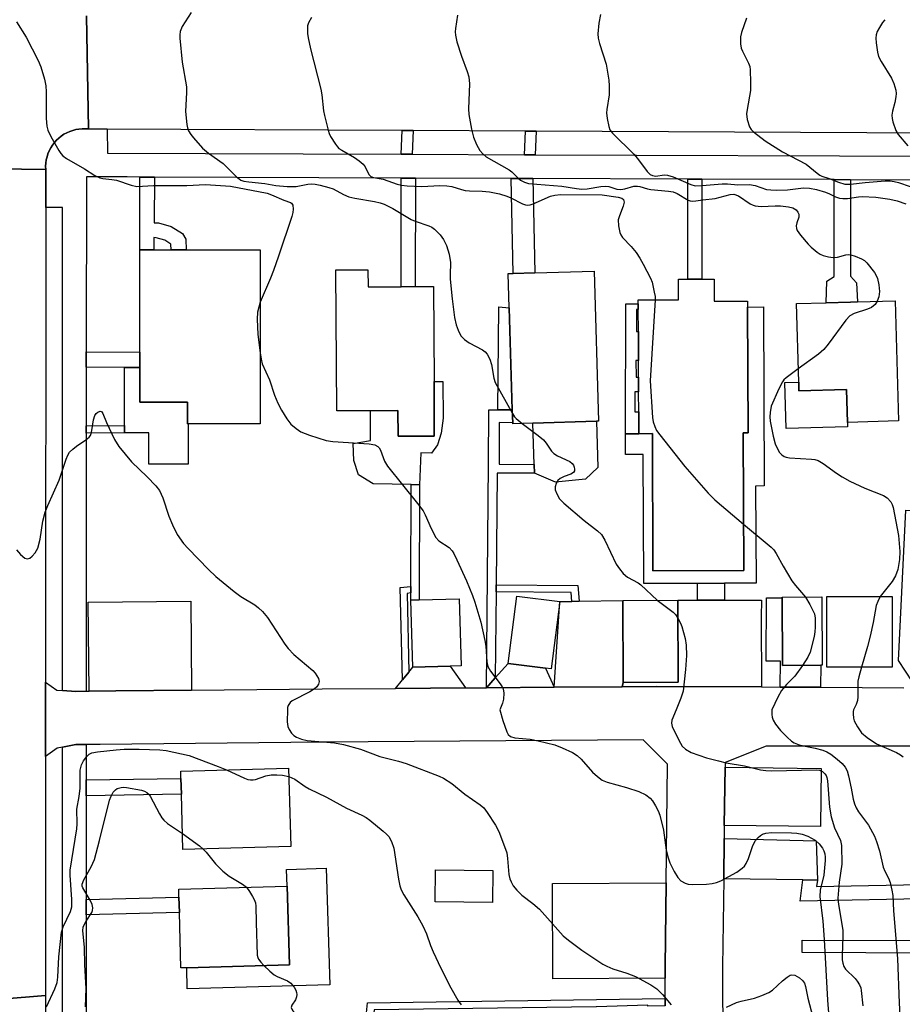
# Model space of a CAD drawing. Units: inches. Extents: x 1303758 to 1309758, y 473451 to 477451.
# Drawn here: x 1306322 to 1306545, y 473926 to 474174 of the extents above; entities that cross this region are included whole.
import ezdxf

# ---------------------------------------------------------------- set-up
doc = ezdxf.new("R2010")
doc.units = ezdxf.units.IN
doc.header["$MEASUREMENT"] = 0
for name, color, linetype in [('BLDG-Footprint', 5, 'Continuous'), ('CULTRL-Pad', 6, 'Continuous'), ('TRANS-Driveway', 251, 'Continuous'), ('TRANS-Non Street Sidewalk', 7, 'Continuous'), ('TRANS-Road', 130, 'Continuous'), ('TRANS-Street Sidewalk', 7, 'Continuous'), ('Undefined', 1, 'Continuous')]:
    doc.layers.add(name, color=color, linetype=linetype)

msp = doc.modelspace()

# ---------------------------------------------------------------- linework, layer by layer
at = {"layer": 'BLDG-Footprint'}
for points, elevation in [([(1306382.92, 474116.14), (1306382.94, 474072.25), (1306364.79, 474072.24), (1306364.58, 474072.24), (1306364.57, 474077.69), (1306352.59, 474077.69), (1306352.59, 474086.48), (1306352.57, 474116.13), (1306354.21, 474116.13), (1306360.45, 474116.13), (1306364.23, 474116.13)], 256.69), ([(1306410.16, 474111.15), (1306410.18, 474106.82), (1306418.53, 474106.86), (1306422.07, 474106.88), (1306426.72, 474106.9), (1306426.84, 474082.9), (1306426.91, 474069.15), (1306417.78, 474069.1), (1306417.74, 474075.58), (1306410.79, 474075.54), (1306402.27, 474075.5), (1306402.08, 474111.11)], 255.39), ([(1306451.82, 474072.39), (1306446.7, 474072.24), (1306446.7, 474072.52), (1306446.6, 474075.75), (1306445.59, 474110.15), (1306446.84, 474110.18), (1306452.27, 474110.34), (1306467.28, 474110.78), (1306468.4, 474072.88), (1306467.89, 474072.87)], 253.27), ([(1306497.57, 474108.76), (1306497.59, 474103.19), (1306506, 474103.22), (1306506, 474101.72), (1306506.12, 474069.94), (1306504.89, 474069.94), (1306505.02, 474035.18), (1306482.09, 474035.1), (1306481.96, 474069.75), (1306478.53, 474069.73), (1306478.51, 474075.22), (1306478.49, 474080.34), (1306478.48, 474084.03), (1306478.46, 474088.19), (1306478.44, 474095.52), (1306478.42, 474101.11), (1306478.41, 474102.57), (1306478.41, 474103.53), (1306488.59, 474103.56), (1306488.57, 474108.73), (1306490.91, 474108.74), (1306494.44, 474108.75)], 252.53), ([(1306543.23, 474103.31), (1306544.11, 474072.97), (1306531.23, 474072.59), (1306530.98, 474080.94), (1306518.98, 474080.58), (1306518.91, 474082.76), (1306518.33, 474102.58), (1306525.83, 474102.8), (1306532.02, 474102.98), (1306533.72, 474103.03)], 249.71), ([(1306430.92, 474011.08), (1306421.48, 474010.8), (1306420.97, 474027.72), (1306423.06, 474027.78), (1306433.22, 474028.08), (1306433.72, 474011.16)], 256.46), ([(1306458.59, 474027.34), (1306456.42, 474010.35), (1306454.98, 474010.53), (1306445.58, 474011.74), (1306447.77, 474028.73)], 255.48), ([(1306488.44, 474006.98), (1306474.59, 474006.93), (1306474.51, 474027.64), (1306488.36, 474027.69)], 254.43), ([(1306524.47, 474011.29), (1306514.82, 474011.22), (1306514.7, 474028.27), (1306514.7, 474028.46), (1306524.73, 474028.53), (1306524.85, 474011.29)], 251.87), ([(1306542.54, 474010.77), (1306526.05, 474010.76), (1306526.04, 474028.6), (1306542.54, 474028.6)], 250.93), ([(1306390.72, 473965.52), (1306363.47, 473964.72), (1306363.06, 473978.69), (1306362.95, 473982.72), (1306362.89, 473984.5), (1306390.14, 473985.3)], 260.97), ([(1306441.68, 473959.48), (1306441.59, 473951.39), (1306427.11, 473951.55), (1306427.2, 473959.64)], 258.76), ([(1306364.4, 473934.91), (1306362.96, 473934.86), (1306362.55, 473948.89), (1306362.44, 473952.74), (1306362.38, 473954.71), (1306389.74, 473955.51), (1306390.32, 473935.66)], 262.35)]:
    msp.add_lwpolyline(points, close=True, dxfattribs=dict(at, elevation=elevation))
at = {"layer": 'CULTRL-Pad'}
for points in [[(1306508.04, 474056.53), (1306508.13, 474031.99), (1306500.14, 474031.96), (1306493.39, 474031.93), (1306479.79, 474031.88), (1306479.68, 474064.5), (1306475.17, 474064.48), (1306475.15, 474069.72), (1306478.53, 474069.74), (1306481.96, 474069.75), (1306482.09, 474035.1), (1306505.02, 474035.18), (1306504.89, 474069.94), (1306506.12, 474069.95), (1306506, 474101.72), (1306510.01, 474101.73), (1306510.17, 474056.54)], [(1306352.59, 474086.48), (1306352.59, 474077.69), (1306364.57, 474077.69), (1306364.57, 474072.24), (1306364.79, 474072.24), (1306364.79, 474062.03), (1306354.82, 474062.03), (1306354.82, 474069.97), (1306348.7, 474069.97), (1306348.7, 474071.81), (1306348.7, 474086.48), (1306349.77, 474086.48)], [(1306428.67, 474069.91), (1306427.69, 474066.94), (1306426.2, 474064.82), (1306423.53, 474064.95), (1306423.15, 474056.85), (1306421.04, 474056.89), (1306411.47, 474057.04), (1306407.81, 474059.34), (1306406.58, 474063.01), (1306406.39, 474067.23), (1306410.84, 474068.02), (1306410.79, 474075.54), (1306417.74, 474075.58), (1306417.78, 474069.1), (1306426.91, 474069.15), (1306426.84, 474082.9), (1306429.07, 474082.91), (1306429.17, 474073.64)], [(1306518.91, 474082.76), (1306518.98, 474080.58), (1306530.98, 474080.94), (1306531.23, 474072.59), (1306531.26, 474071.51), (1306515.73, 474071.05), (1306515.39, 474082.65)], [(1306465.05, 474058.29), (1306457.5, 474057.54), (1306452.19, 474059.75), (1306452.13, 474061.97), (1306451.82, 474072.39), (1306467.89, 474072.87), (1306468.23, 474061.24)], [(1306400.5, 473930.61), (1306364.56, 473929.56), (1306364.4, 473934.91), (1306390.32, 473935.66), (1306389.74, 473955.51), (1306389.61, 473959.72), (1306399.64, 473960.02)]]:
    msp.add_lwpolyline(points, close=True, dxfattribs=at)
at = {"layer": 'TRANS-Driveway'}
for points in [[(1306565.08, 474028.88), (1306564.9, 474024.57), (1306564.76, 474021.12), (1306565.94, 474019.36), (1306547.67, 474007.09), (1306544.07, 474012.45), (1306545.98, 474050.45), (1306547.84, 474050.38), (1306547.78, 474048.9), (1306555.9, 474048.61), (1306555.53, 474036.6), (1306565.4, 474036.65)], [(1306365.65, 474004.98), (1306346.54, 474004.78), (1306339.79, 474004.72), (1306339.57, 474027.23), (1306365.44, 474027.48)], [(1306474.59, 474006.93), (1306474.35, 474005.86), (1306457.2, 474005.73), (1306458.59, 474027.34), (1306461.67, 474027.39), (1306463.46, 474027.43), (1306474.51, 474027.64)], [(1306509.53, 474005.79), (1306483.06, 474005.92), (1306474.35, 474005.86), (1306474.59, 474006.93), (1306488.44, 474006.98), (1306488.36, 474027.69), (1306493.4, 474027.71), (1306500.15, 474027.74), (1306500.84, 474027.74), (1306509.5, 474027.75), (1306509.46, 474023.51)], [(1306524.44, 474005.71), (1306514.26, 474005.76), (1306514.29, 474012.33), (1306510.69, 474012.35), (1306510.78, 474028.3), (1306514.71, 474028.27), (1306514.82, 474011.22), (1306524.47, 474011.29)], [(1306457.2, 474005.73), (1306440.08, 474005.61), (1306442.32, 474008.1), (1306445.58, 474011.74), (1306454.98, 474010.53)], [(1306434.77, 474005.57), (1306417.15, 474005.44), (1306418.87, 474007.56), (1306420.49, 474009.57), (1306421.48, 474010.8), (1306430.92, 474011.08)], [(1306500.13, 473970.83), (1306500.31, 473985.57), (1306524.59, 473985.19), (1306524.41, 473970.54)], [(1306523.62, 473957.02), (1306519.97, 473957.06), (1306499.97, 473957.31), (1306500.09, 473967.5), (1306523.31, 473966.94)], [(1306485.17, 473932.23), (1306456.82, 473932.13), (1306456.77, 473956.21), (1306485.42, 473956.32), (1306485.16, 473935.22)]]:
    msp.add_lwpolyline(points, close=True, dxfattribs=at)
at = {"layer": 'TRANS-Non Street Sidewalk'}
for points in [[(1306421.56, 474146.26), (1306421.33, 474140.28), (1306418.56, 474140.3), (1306418.8, 474146.27)], [(1306452.64, 474146.1), (1306452.38, 474140.17), (1306449.65, 474140.18), (1306449.9, 474146.11)], [(1306356.28, 474134.53), (1306356.16, 474123.02), (1306357.28, 474122.98), (1306360.49, 474122.05), (1306363.34, 474120.25), (1306364.16, 474118.85), (1306364.24, 474116.13), (1306360.45, 474116.13), (1306360.41, 474117.63), (1306358.92, 474118.57), (1306356.69, 474119.22), (1306356.12, 474119.24), (1306356.09, 474116.13), (1306354.21, 474116.13), (1306352.57, 474116.13), (1306352.54, 474134.54), (1306353.38, 474134.54)], [(1306422.14, 474134.28), (1306422.07, 474106.88), (1306418.53, 474106.86), (1306418.59, 474134.29)], [(1306451.79, 474134.17), (1306452.27, 474110.34), (1306446.84, 474110.18), (1306446.35, 474134.19)], [(1306494.47, 474134.01), (1306494.44, 474108.75), (1306490.91, 474108.74), (1306490.95, 474134.02)], [(1306531.96, 474133.87), (1306532.01, 474109.51), (1306533.49, 474107.8), (1306533.72, 474103.03), (1306532.02, 474102.98), (1306525.83, 474102.8), (1306526.04, 474108.29), (1306527.9, 474109.41), (1306527.86, 474133.88)], [(1306446.6, 474075.75), (1306442.94, 474075.77), (1306443.17, 474101.79), (1306445.85, 474101.54)], [(1306477.95, 474101.1), (1306477.97, 474095.52), (1306478.44, 474095.52), (1306478.46, 474088.19), (1306477.83, 474088.18), (1306477.85, 474084.03), (1306478.48, 474084.03), (1306478.49, 474080.34), (1306477.55, 474080.34), (1306477.57, 474075.22), (1306478.51, 474075.23), (1306478.53, 474069.74), (1306475.15, 474069.72), (1306475.27, 474102.56), (1306478.41, 474102.57), (1306478.42, 474101.11)], [(1306339.06, 474086.56), (1306339.06, 474090.44), (1306352.59, 474090.33), (1306352.59, 474086.48), (1306349.77, 474086.48), (1306348.7, 474086.48)], [(1306442.94, 474075.77), (1306446.6, 474075.75), (1306446.7, 474072.52), (1306443.32, 474072.54), (1306443.27, 474062.01), (1306452.13, 474061.97), (1306452.19, 474059.75), (1306442.81, 474059.79), (1306442.54, 474031.58), (1306442.52, 474029.79), (1306442.32, 474008.1), (1306440.08, 474005.61), (1306440.61, 474062.02), (1306440.67, 474075.78)], [(1306339.05, 474069.9), (1306339.05, 474071.75), (1306348.7, 474071.81), (1306348.7, 474069.97)], [(1306420.98, 474029.52), (1306420.98, 474031.2), (1306421.04, 474056.89), (1306423.15, 474056.85), (1306423.06, 474027.78), (1306420.97, 474027.72)], [(1306463.46, 474027.43), (1306461.67, 474027.39), (1306461.5, 474029.67), (1306442.52, 474029.79), (1306442.54, 474031.58), (1306463.17, 474031.45)], [(1306500.15, 474027.74), (1306493.4, 474027.71), (1306493.39, 474031.93), (1306500.14, 474031.96)], [(1306420.98, 474029.52), (1306420.04, 474029.43), (1306420.49, 474009.57), (1306418.87, 474007.56), (1306418.33, 474030.93), (1306420.98, 474031.2)], [(1306339.03, 473978.32), (1306339.03, 473982.36), (1306362.95, 473982.72), (1306363.06, 473978.69)], [(1306339.02, 473948.25), (1306339.03, 473952.1), (1306362.44, 473952.74), (1306362.55, 473948.89)], [(1306587.03, 473942.87), (1306587.13, 473939.72), (1306579.57, 473939.5), (1306579.57, 473939.48), (1306551.93, 473938.59), (1306519.79, 473938.72), (1306519.8, 473941.87), (1306551.89, 473941.75)], [(1306485.2, 473925.29), (1306480.82, 473925.23), (1306480.81, 473925.42), (1306467.85, 473925.05), (1306467.82, 473925.05), (1306411.74, 473924.24), (1306411.6, 473922.75), (1306409.73, 473922.69), (1306410.04, 473926.08), (1306485.19, 473927.16)]]:
    msp.add_lwpolyline(points, close=True, dxfattribs=at)
msp.add_lwpolyline([(1306554.23, 473952.41), (1306519.31, 473951.71), (1306519.97, 473957.06), (1306523.62, 473957.02), (1306523.42, 473955.42), (1306554.16, 473956.03)], dxfattribs=at)
at = {"layer": 'TRANS-Road'}
for points in [[(1306339.1, 474175.27), (1306339.64, 474146.68), (1306338.83, 474146.74), (1306338.72, 474146.74), (1306338.02, 474146.74), (1306337.21, 474146.67), (1306336.41, 474146.53), (1306335.63, 474146.33), (1306334.87, 474146.06), (1306334.13, 474145.73), (1306333.42, 474145.34), (1306332.75, 474144.89), (1306332.11, 474144.39), (1306331.53, 474143.83), (1306330.99, 474143.23), (1306330.5, 474142.58), (1306330.07, 474141.9), (1306329.69, 474141.18), (1306329.38, 474140.43), (1306329.14, 474139.66), (1306328.95, 474138.87), (1306328.84, 474138.07), (1306328.79, 474137.27), (1306328.81, 474136.46), (1306304.24, 474136.75)], [(1306652.7, 474174.79), (1306652.68, 474145.08), (1306635.1, 474145.17), (1306567.64, 474145.51), (1306552.73, 474145.59), (1306452.64, 474146.1), (1306449.9, 474146.11), (1306421.56, 474146.26), (1306418.8, 474146.27), (1306344.3, 474146.65), (1306339.64, 474146.68), (1306339.1, 474175.27)], [(1306485.2, 473925.29), (1306485.19, 473927.16), (1306485.17, 473932.23), (1306485.16, 473935.22), (1306485.42, 473956.32), (1306485.79, 473986.34), (1306479.64, 473992.43), (1306398.69, 473991.84), (1306342.58, 473991.27), (1306339.03, 473991.25), (1306336.44, 473991.25), (1306333.03, 473990.57), (1306331.73, 473990.32), (1306328.8, 473988.26), (1306328.8, 474007.04), (1306331.62, 474005.01), (1306333.04, 474004.91), (1306336.38, 474004.69), (1306339.04, 474004.71), (1306339.79, 474004.72), (1306346.54, 474004.78), (1306365.65, 474004.98), (1306398.57, 474005.31), (1306417.15, 474005.44), (1306434.77, 474005.57), (1306440.08, 474005.61), (1306457.2, 474005.73), (1306474.35, 474005.86), (1306483.06, 474005.92), (1306509.53, 474005.79), (1306514.26, 474005.76), (1306524.44, 474005.71), (1306545.46, 474005.6)], [(1306547.6, 473990.83), (1306510.69, 473990.81), (1306500.33, 473986.73), (1306500.31, 473985.57), (1306500.13, 473970.83), (1306500.09, 473967.5), (1306499.97, 473957.31), (1306499.7, 473935.16), (1306499.77, 473914.54)], [(1306305.29, 473925.27), (1306305.28, 473925.92), (1306328.8, 473927.89), (1306328.8, 473881.72)]]:
    msp.add_lwpolyline(points, dxfattribs=at)
msp.add_lwpolyline([(1306328.81, 474136.46), (1306328.81, 474133.03), (1306328.81, 474126.84), (1306328.8, 474007.04), (1306328.8, 473988.26), (1306328.8, 473927.89), (1306305.28, 473925.92), (1306305.28, 473926.98), (1306305.1, 473964.05), (1306305.08, 473966.9), (1306304.99, 473984.57), (1306304.86, 474011.29), (1306304.49, 474086.61), (1306304.46, 474091.47), (1306304.25, 474133.47), (1306304.24, 474136.75)], close=True, dxfattribs=at)
at = {"layer": 'TRANS-Street Sidewalk'}
msp.add_lwpolyline([(1306554.61, 474133.78), (1306531.96, 474133.87), (1306527.86, 474133.88), (1306494.47, 474134.01), (1306490.95, 474134.02), (1306451.79, 474134.17), (1306446.35, 474134.19), (1306422.14, 474134.28), (1306418.59, 474134.29), (1306356.28, 474134.53), (1306353.38, 474134.54), (1306352.54, 474134.54), (1306349.34, 474134.56), (1306339.07, 474134.6), (1306339.06, 474090.44), (1306339.06, 474086.56), (1306339.05, 474071.75), (1306339.05, 474069.9), (1306339.04, 474004.71), (1306336.38, 474004.69), (1306333.04, 474004.91), (1306333.06, 474126.84), (1306328.81, 474126.84), (1306328.81, 474133.03), (1306328.81, 474136.46), (1306328.79, 474137.27), (1306328.84, 474138.07), (1306328.95, 474138.87), (1306329.14, 474139.66), (1306329.38, 474140.43), (1306329.69, 474141.18), (1306330.07, 474141.9), (1306330.5, 474142.58), (1306330.99, 474143.23), (1306331.53, 474143.83), (1306332.11, 474144.39), (1306332.75, 474144.89), (1306333.42, 474145.34), (1306334.13, 474145.73), (1306334.87, 474146.06), (1306335.63, 474146.33), (1306336.41, 474146.53), (1306337.21, 474146.67), (1306338.02, 474146.74), (1306338.72, 474146.74), (1306338.83, 474146.74), (1306339.64, 474146.68), (1306344.3, 474146.65), (1306344.38, 474140.58), (1306418.56, 474140.3), (1306421.33, 474140.28), (1306449.65, 474140.18), (1306452.38, 474140.17), (1306554.8, 474139.78)], dxfattribs=at)
msp.add_lwpolyline([(1306339.03, 473991.25), (1306339.03, 473982.36), (1306339.03, 473978.32), (1306339.03, 473952.1), (1306339.02, 473948.25), (1306339.01, 473906.92), (1306339.01, 473902.82), (1306339.01, 473879.89), (1306339.01, 473873.76), (1306339, 473826.98), (1306339, 473822.16), (1306339, 473819.66), (1306338.99, 473814.95), (1306338.99, 473795.02), (1306334.99, 473795), (1306332.99, 473795.25), (1306333.01, 473875.18), (1306333.01, 473880.51), (1306333.03, 473990.57), (1306336.44, 473991.25)], close=True, dxfattribs=at)
at = {"layer": 'Undefined'}
for points, elevation in [([(1306365.55, 474176.11), (1306363.26, 474172.51), (1306362.75, 474171.31), (1306362.67, 474170.48), (1306362.7, 474169.62), (1306363.29, 474163.54), (1306364.34, 474157.32), (1306364.37, 474155.9), (1306364.14, 474151.06), (1306364.43, 474147.83), (1306364.59, 474146.97), (1306364.89, 474146.22), (1306365.43, 474145.31), (1306366.11, 474144.41), (1306368.38, 474141.83), (1306369.89, 474140.59), (1306373.58, 474137.93), (1306376.94, 474134.59), (1306377.61, 474134.05), (1306378.09, 474133.78), (1306378.86, 474133.54), (1306380.07, 474133.32), (1306384.15, 474132.88), (1306386.92, 474132.41), (1306389.79, 474132.15), (1306392.03, 474132.12), (1306394.97, 474132.71), (1306395.82, 474132.81), (1306396.83, 474132.74), (1306398.08, 474132.48), (1306400.27, 474131.9), (1306401.36, 474131.53), (1306403.95, 474130.13), (1306405.37, 474129.53), (1306406.82, 474129.21), (1306411.83, 474128.38), (1306413.24, 474128.03), (1306414.24, 474127.69), (1306416.44, 474126.6), (1306421.04, 474123.79), (1306422.06, 474123.37), (1306425.5, 474122.26), (1306426.25, 474121.89), (1306426.93, 474121.39), (1306428.36, 474119.96), (1306429.21, 474118.8), (1306429.97, 474117.24), (1306430.68, 474115.06), (1306431.01, 474112.93), (1306430.88, 474109.86), (1306430.92, 474108.73), (1306431.45, 474103.8), (1306432.05, 474099.08), (1306432.46, 474097.21), (1306432.91, 474095.92), (1306433.65, 474094.46), (1306434.52, 474093.5), (1306435.73, 474092.72), (1306439.06, 474090.91), (1306439.75, 474090.41), (1306440.28, 474089.79), (1306440.91, 474088.54), (1306441.39, 474087.21), (1306441.97, 474083.74), (1306442.32, 474082.64), (1306446.63, 474074.84)], 254), ([(1306321.42, 474173.75), (1306323.85, 474169.89), (1306326.93, 474163.94), (1306327.6, 474162.33), (1306328.47, 474159.25), (1306328.83, 474157.54), (1306328.9, 474156.08), (1306328.91, 474149.34), (1306329.08, 474147.41), (1306329.33, 474146.34), (1306330.1, 474144.78), (1306332.11, 474141.23), (1306332.59, 474140.51), (1306333.15, 474139.89), (1306334.08, 474139.23), (1306338.58, 474136.58), (1306341.21, 474134.89), (1306342.45, 474134.31), (1306343.24, 474134.15), (1306345.49, 474133.95), (1306346.65, 474133.75), (1306350.4, 474132.47), (1306351.83, 474132.17), (1306356.05, 474132.4), (1306364.48, 474132.39), (1306369.17, 474132.64), (1306375.45, 474132.2), (1306384.75, 474130.45), (1306385.8, 474130.08), (1306388.95, 474128.69), (1306390.59, 474128.15), (1306390.88, 474127.98), (1306391.17, 474127.43), (1306391.28, 474126.43), (1306391.22, 474125.62), (1306390.95, 474124.57), (1306387.61, 474114.53), (1306386.31, 474110.92), (1306385.56, 474108.98), (1306382.93, 474102.92)], 256), ([(1306395.92, 474174.86), (1306395.16, 474173.47), (1306394.94, 474172.72), (1306394.87, 474171.92), (1306394.92, 474170.82), (1306395.09, 474169.69), (1306395.69, 474166.88), (1306398.25, 474156.72), (1306398.49, 474155.31), (1306398.95, 474151.28), (1306399.17, 474150.12), (1306400.1, 474146.37), (1306400.38, 474145.53), (1306400.75, 474144.76), (1306401.93, 474142.8), (1306402.44, 474142.14), (1306402.85, 474141.76), (1306403.54, 474141.3), (1306406.75, 474139.49), (1306407.91, 474138.67), (1306408.98, 474137.78), (1306409.48, 474137.14), (1306410.41, 474135.2), (1306410.93, 474134.68), (1306411.57, 474134.43), (1306414.01, 474133.99), (1306417.56, 474132.77), (1306418.65, 474132.47), (1306420.04, 474132.29), (1306423.79, 474132.19), (1306428.35, 474132.37), (1306430.06, 474132.35), (1306431.36, 474132.15), (1306433.74, 474131.41), (1306434.72, 474131.18), (1306435.8, 474131.08), (1306438.99, 474130.98), (1306440.85, 474130.78), (1306443.34, 474130.27), (1306445.19, 474129.74), (1306446.24, 474129.3), (1306449.14, 474127.81), (1306449.94, 474127.52), (1306450.43, 474127.46), (1306451.08, 474127.53), (1306451.9, 474127.79), (1306456.21, 474129.7), (1306457.32, 474129.97), (1306458.75, 474130.13), (1306469.3, 474130.08), (1306473.35, 474129.5), (1306474.27, 474129.24), (1306474.69, 474128.88), (1306474.81, 474128.23), (1306474.61, 474127.19), (1306473.66, 474124.78), (1306473.36, 474123.7), (1306473.41, 474122.24), (1306473.76, 474120.52), (1306473.98, 474119.99), (1306474.45, 474119.3), (1306476.63, 474117.02), (1306477.87, 474115.47), (1306478.84, 474114.07), (1306479.68, 474112.57), (1306481.48, 474109.03), (1306481.89, 474108), (1306482.46, 474105.5), (1306482.64, 474104.38), (1306482.67, 474103.54)], 252), ([(1306432.78, 474175.42), (1306432.27, 474172.04), (1306432.2, 474171.2), (1306432.24, 474170.35), (1306432.64, 474168.67), (1306433.75, 474165.06), (1306435.25, 474161.15), (1306435.64, 474159.86), (1306435.8, 474158.1), (1306435.52, 474151.77), (1306435.6, 474150.33), (1306436.3, 474146.59), (1306436.77, 474144.59), (1306437.54, 474142.75), (1306438.39, 474141.27), (1306439.15, 474140.39), (1306440.02, 474139.68), (1306445.85, 474136.4), (1306446.51, 474135.86), (1306448.08, 474134.24), (1306448.67, 474133.75), (1306449.67, 474133.21), (1306450.7, 474132.91), (1306459.15, 474132.2), (1306462.81, 474131.61), (1306464.16, 474131.48), (1306465.47, 474131.55), (1306468.96, 474132.17), (1306470.11, 474132.27), (1306470.98, 474132.15), (1306473.01, 474131.44), (1306473.97, 474131.36), (1306475, 474131.53), (1306477.3, 474132.2), (1306478.23, 474132.27), (1306478.79, 474132.17), (1306480.76, 474131.57), (1306481.61, 474131.39), (1306486.02, 474130.99), (1306487.18, 474130.78), (1306488.21, 474130.35), (1306490.98, 474128.73), (1306491.5, 474128.54), (1306492.17, 474128.45), (1306492.97, 474128.51), (1306494.71, 474128.81), (1306497.83, 474129.1), (1306501.62, 474130.14), (1306502.54, 474130.2), (1306503.68, 474129.82), (1306506.66, 474127.76), (1306507.41, 474127.4), (1306507.95, 474127.25), (1306509.4, 474127.14), (1306512.96, 474127.28), (1306514.35, 474127.26), (1306516.36, 474127.01), (1306517.42, 474126.73), (1306518.24, 474126.24), (1306518.72, 474125.63), (1306518.91, 474125.17), (1306518.92, 474124.42), (1306518.44, 474122.97), (1306518.29, 474122.25), (1306518.32, 474121.55), (1306518.52, 474121.05), (1306519.34, 474119.88), (1306521.26, 474117.61), (1306522.08, 474116.8), (1306523.6, 474115.55), (1306524.29, 474115.09), (1306525.07, 474114.75), (1306526.47, 474114.39), (1306527.61, 474114.22), (1306528.72, 474114.31), (1306530.83, 474114.9), (1306531.56, 474114.95), (1306532.1, 474114.88), (1306533.19, 474114.56), (1306534.78, 474113.91), (1306535.5, 474113.49), (1306536.11, 474112.92), (1306538.06, 474110.43), (1306538.5, 474109.71), (1306538.8, 474108.94), (1306539.13, 474107.29), (1306539.28, 474105.61), (1306539.12, 474104.29), (1306538.75, 474103.17)], 250), ([(1306468.91, 474175.62), (1306468.41, 474173.36), (1306468.19, 474170.69), (1306468.3, 474169.59), (1306468.59, 474168.27), (1306470.28, 474163), (1306470.97, 474158.96), (1306471.06, 474157.56), (1306471.03, 474155.33), (1306470.46, 474151.61), (1306470.39, 474150.76), (1306470.53, 474149.3), (1306470.94, 474147.29), (1306471.24, 474146.49), (1306471.9, 474145.59), (1306477.32, 474140.33), (1306478.24, 474139.21), (1306480.64, 474135.93), (1306481.41, 474135.21), (1306482.04, 474134.9), (1306482.88, 474134.79), (1306484.98, 474135.12), (1306485.81, 474135.04), (1306487.18, 474134.56), (1306491.65, 474132.62), (1306492.78, 474132.35), (1306494.55, 474132.39), (1306499.59, 474132.85), (1306500.91, 474132.83), (1306503.52, 474132.56), (1306506.48, 474132.66), (1306507.92, 474132.4), (1306510.77, 474131.43), (1306511.91, 474131.27), (1306513.31, 474131.2), (1306516.1, 474131.29), (1306520.11, 474131.81), (1306521.67, 474131.76), (1306523.37, 474131.39), (1306525.66, 474130.72), (1306526.72, 474130.29), (1306528.19, 474129.57), (1306529.18, 474129.24), (1306530.04, 474129.13), (1306531.22, 474129.13), (1306534.04, 474129.56), (1306534.9, 474129.62), (1306538.36, 474129.45), (1306541.9, 474128.95), (1306543.73, 474128.55), (1306545.96, 474127.78)], 248), ([(1306505.73, 474174.62), (1306504.49, 474171.07), (1306504.25, 474169.94), (1306504.22, 474168.18), (1306504.39, 474167.04), (1306504.69, 474166.28), (1306506.27, 474163.25), (1306506.55, 474162.44), (1306506.68, 474161.6), (1306506.77, 474158.42), (1306506.72, 474156.4), (1306505.87, 474151.6), (1306505.73, 474150.48), (1306505.88, 474149.08), (1306506.45, 474147.2), (1306506.87, 474146.51), (1306507.47, 474145.92), (1306510.46, 474143.66), (1306514.82, 474140.94), (1306520.82, 474137.82), (1306523.55, 474135.53), (1306524.26, 474135.02), (1306524.76, 474134.77), (1306526.64, 474134.17), (1306528.92, 474133.24), (1306530.53, 474132.78), (1306531.98, 474132.72), (1306535.69, 474133.18), (1306540.71, 474133.61), (1306542, 474133.6), (1306543.03, 474133.43), (1306544.13, 474133.14), (1306547.07, 474132.13)], 246), ([(1306540.62, 474174.27), (1306540.09, 474173.57), (1306539.29, 474172.31), (1306538.72, 474171.27), (1306538.43, 474170.46), (1306538.37, 474169.61), (1306538.47, 474168.44), (1306538.8, 474166.09), (1306539.08, 474164.96), (1306539.73, 474163.69), (1306542.36, 474159.5), (1306542.91, 474158.16), (1306543.39, 474156.48), (1306543.51, 474155.63), (1306543.46, 474154.77), (1306543.18, 474153.35), (1306542.61, 474151.21), (1306542.45, 474150.15), (1306542.53, 474149.3), (1306542.71, 474148.46), (1306543.4, 474146.27), (1306544, 474145.31), (1306546.44, 474142.45)], 244), ([(1306382.93, 474102.92), (1306382.3, 474100.39), (1306382.16, 474098.68), (1306382.33, 474094.8), (1306382.94, 474090.19)], 256), ([(1306482.67, 474103.54), (1306481.43, 474083.09), (1306482.01, 474073.84), (1306482.18, 474072.75), (1306482.55, 474071.53), (1306483.05, 474070.58), (1306483.81, 474069.47), (1306490.19, 474061.46), (1306496.05, 474054.7), (1306497.74, 474053.03), (1306504.97, 474046.91)], 252), ([(1306538.75, 474103.17), (1306538.18, 474102.35), (1306537.32, 474101.64), (1306536.27, 474101.19), (1306532.93, 474100.1), (1306531.78, 474099.48), (1306530.79, 474098.41), (1306526.39, 474092.34), (1306525.25, 474090.97), (1306523.88, 474089.83), (1306518.81, 474086.13)], 250), ([(1306382.94, 474090.19), (1306383.19, 474088.59), (1306383.5, 474087.42), (1306385.27, 474083.34), (1306386.59, 474079.48), (1306387.39, 474077.43), (1306388.33, 474075.69), (1306389.66, 474073.5), (1306390.71, 474072.16), (1306392, 474071.02), (1306393.2, 474070.24), (1306395.39, 474069.4), (1306399.59, 474068.02), (1306401.34, 474067.78), (1306410.5, 474067.19), (1306411.87, 474066.94), (1306412.67, 474066.5), (1306412.98, 474066.18), (1306413.36, 474065.54), (1306414.38, 474062.82), (1306415.1, 474061.56), (1306422.7, 474052.15), (1306424.1, 474050.28), (1306424.64, 474049.26), (1306426.1, 474045.78), (1306427.34, 474043.51), (1306428.1, 474042.72), (1306430.67, 474041), (1306431.43, 474040.2), (1306431.86, 474039.48), (1306432.61, 474037.93), (1306435.02, 474032.55), (1306436.54, 474028.92), (1306437.15, 474027.17), (1306438.63, 474022.13), (1306439.71, 474017.52), (1306439.95, 474016.08), (1306440.2, 474012.15), (1306440.45, 474010.98), (1306441.09, 474009.8), (1306443.58, 474006.55), (1306444.05, 474005.83), (1306444.28, 474005.33), (1306444.45, 474004.21), (1306444.39, 474002.75), (1306444.14, 474001.7), (1306443.44, 474000)], 256), ([(1306518.81, 474086.13), (1306515.78, 474083.88), (1306515.15, 474083.3), (1306514.79, 474082.86), (1306513.86, 474081.05), (1306511.99, 474076.73), (1306511.7, 474075.08), (1306511.66, 474073.96), (1306511.73, 474072.91), (1306512.49, 474069.11), (1306512.99, 474067.19), (1306513.55, 474065.94), (1306514.1, 474065.01), (1306514.62, 474064.42), (1306515.25, 474063.99), (1306515.72, 474063.79), (1306516.56, 474063.61), (1306522.14, 474063.33), (1306523, 474063.23), (1306523.81, 474062.98), (1306525.05, 474062.21), (1306528.42, 474059.75), (1306529.87, 474058.82), (1306531.84, 474057.76), (1306535.62, 474056.01), (1306540.31, 474054.17), (1306541.22, 474053.54), (1306542.16, 474052.54), (1306542.51, 474051.85), (1306542.73, 474051.09), (1306544.11, 474044), (1306544.46, 474039.99), (1306544.34, 474037.98), (1306543.93, 474035.42), (1306543.32, 474033.89), (1306542.49, 474032.46), (1306539.5, 474028.6)], 250), ([(1306321.47, 474040.39), (1306322.45, 474039.27), (1306323.55, 474038.35), (1306324.22, 474038.11), (1306324.83, 474038.34), (1306325.42, 474038.81), (1306326.15, 474039.62), (1306326.79, 474040.88), (1306327.45, 474043.1), (1306328.09, 474047.67), (1306328.69, 474049.94), (1306329.32, 474051.59), (1306332.2, 474058.03), (1306333.98, 474063.28), (1306334.4, 474064.35), (1306334.85, 474065.07), (1306335.67, 474065.87), (1306336.59, 474066.58), (1306338.98, 474068.15), (1306339.81, 474068.86), (1306340.09, 474069.3), (1306340.35, 474070.08), (1306340.88, 474073.25), (1306341.19, 474074.33), (1306341.56, 474074.88), (1306341.96, 474075.19), (1306342.57, 474075.41), (1306342.88, 474075.31), (1306343.22, 474074.86), (1306344.17, 474072.57), (1306346.22, 474068.25), (1306347.27, 474066.48), (1306350.44, 474062.6), (1306354.43, 474058.88), (1306356.61, 474056.54), (1306357.5, 474055.41), (1306358.4, 474053.54), (1306359.92, 474048.89), (1306360.85, 474046.7), (1306362.04, 474044.3), (1306363.62, 474042.03), (1306364.76, 474040.76), (1306369.91, 474035.46), (1306371.79, 474033.67), (1306376.43, 474029.86), (1306378.11, 474028.67), (1306381.64, 474026.5), (1306382.52, 474025.81), (1306383.52, 474024.86), (1306384.78, 474023.34), (1306389.14, 474016.63), (1306390.01, 474015.48), (1306391.44, 474013.99), (1306396.22, 474009.93), (1306396.82, 474009.29), (1306397.3, 474008.61), (1306397.68, 474007.91), (1306397.85, 474007.21), (1306397.67, 474006.5), (1306397.24, 474005.84), (1306396.66, 474005.29), (1306395.49, 474004.54), (1306391.02, 474002.3), (1306390.56, 474001.89), (1306390.06, 474001.14), (1306389.88, 474000.61), (1306389.83, 474000)], 258), ([(1306446.63, 474074.84), (1306447.2, 474073.97), (1306447.58, 474073.54), (1306449.08, 474072.31)], 254), ([(1306449.08, 474072.31), (1306453.16, 474069.3), (1306454.5, 474068.19), (1306455.16, 474067.38), (1306456.49, 474065.3), (1306457.07, 474064.72), (1306458.02, 474064.16), (1306461.11, 474062.69), (1306461.76, 474062.21), (1306462.06, 474061.8), (1306462.24, 474061.31), (1306462.32, 474060.81), (1306462.28, 474060.34), (1306462.06, 474059.94), (1306461.41, 474059.52), (1306459.73, 474058.96), (1306458.72, 474058.44), (1306458.12, 474057.89), (1306457.7, 474057.16), (1306457.45, 474056.36), (1306457.44, 474055.56), (1306457.81, 474054.54), (1306458.53, 474053.33), (1306459.64, 474052.2), (1306464.78, 474047.81), (1306468.14, 474045.2), (1306469.11, 474044.27), (1306469.95, 474042.9), (1306472.84, 474036.84), (1306473.65, 474035.6), (1306474.59, 474034.44), (1306475.66, 474033.55), (1306478.34, 474032.08), (1306479.05, 474031.61), (1306483.2, 474027.67)], 254), ([(1306504.97, 474046.91), (1306511.94, 474041.09), (1306512.63, 474040.41), (1306513.25, 474039.5), (1306514.99, 474036.27), (1306517.21, 474032.57), (1306518.09, 474031.41), (1306520.6, 474028.5)], 252), ([(1306483.2, 474027.67), (1306487.22, 474024.67), (1306487.79, 474024.06), (1306488.38, 474023.18)], 254), ([(1306520.6, 474028.5), (1306521.76, 474026.58), (1306522.86, 474024.3), (1306523.06, 474023.19), (1306523.07, 474020.86), (1306522.99, 474019.7), (1306522.79, 474018.55), (1306521.82, 474014.59), (1306521.21, 474013.29), (1306519.84, 474011.25)], 252), ([(1306539.5, 474028.6), (1306538.87, 474027.4), (1306538.46, 474026.33), (1306537.75, 474022.11), (1306536.95, 474018.61), (1306536.3, 474015.99), (1306534.74, 474010.76)], 250), ([(1306488.38, 474023.18), (1306489.09, 474021.88), (1306489.42, 474021.1), (1306490.26, 474018.06), (1306490.51, 474016.36), (1306490.59, 474013.75), (1306490.32, 474010.19), (1306489.73, 474004.76), (1306489.19, 474002.93), (1306487.96, 474000)], 254), ([(1306519.84, 474011.25), (1306517.9, 474008.55), (1306515.79, 474006.38), (1306514.6, 474004.89), (1306513.62, 474003.18), (1306512.09, 474000)], 252), ([(1306534.74, 474010.76), (1306534.06, 474008.38), (1306533.87, 474007.28), (1306533.8, 474006.19), (1306533.85, 474003.28), (1306533.75, 474002.4), (1306533.41, 474001.36), (1306532.78, 474000)], 250), ([(1306389.83, 474000), (1306389.76, 473996.99), (1306389.92, 473995.83), (1306390.25, 473995.08), (1306390.87, 473994.15), (1306391.42, 473993.54), (1306392.1, 473993.1), (1306393.4, 473992.64), (1306394.78, 473992.32), (1306401.74, 473991.68), (1306404.03, 473991.27), (1306408.31, 473990.12), (1306413.15, 473988.2), (1306417.87, 473987.06), (1306419.79, 473986.44), (1306428.14, 473983.3), (1306429.24, 473982.8), (1306431.35, 473981.41), (1306434.66, 473978.75), (1306438.51, 473976.06), (1306439.38, 473975.26), (1306440.27, 473974.1), (1306442.36, 473970.89), (1306443.17, 473969.34), (1306444.66, 473965.55), (1306445.21, 473963.9), (1306445.43, 473962.47), (1306445.76, 473958.43), (1306446, 473957.33), (1306446.3, 473956.56), (1306446.82, 473955.59), (1306447.72, 473954.45), (1306449.01, 473953.21), (1306451.81, 473951.1), (1306453.5, 473949.67), (1306459.45, 473943), (1306460.81, 473941.86), (1306464.12, 473939.36), (1306469.48, 473935.83), (1306470.45, 473935.26), (1306471.97, 473934.66), (1306475.55, 473933.5), (1306477.69, 473932.67), (1306481.61, 473930.55), (1306483.09, 473929.59), (1306484.5, 473928.18), (1306486.72, 473925.56)], 258), ([(1306443.44, 474000), (1306444.23, 473997.33), (1306445.19, 473994.49), (1306445.59, 473993.76), (1306446.18, 473993.27), (1306447.23, 473992.96), (1306451.08, 473992.59), (1306453.11, 473992.23), (1306457.31, 473991.15), (1306459.19, 473990.46), (1306461.79, 473989.25), (1306463, 473988.53), (1306464.01, 473987.55), (1306466.82, 473984.31), (1306468.11, 473983.15), (1306469.26, 473982.3), (1306470.59, 473981.74), (1306475.44, 473980.41), (1306478.52, 473979.44), (1306480.32, 473978.53), (1306481.45, 473977.7), (1306481.98, 473977.03), (1306482.73, 473975.8), (1306483.41, 473974.52), (1306483.84, 473973.43), (1306484.75, 473969.66), (1306485.44, 473964.6), (1306485.96, 473962.69), (1306486.41, 473961.35), (1306487.46, 473959.2), (1306488.36, 473957.66), (1306489.12, 473956.88), (1306490.26, 473956.25), (1306491.03, 473956.03), (1306492.17, 473955.95), (1306495.65, 473955.99), (1306497.08, 473956.14), (1306498.16, 473956.43), (1306499.21, 473956.85), (1306503.27, 473959.04), (1306504.6, 473960.02), (1306505.19, 473960.57), (1306505.68, 473961.19), (1306506.26, 473962.47), (1306507.34, 473965.77), (1306507.98, 473966.99), (1306508.68, 473967.8), (1306509.27, 473968.32), (1306509.74, 473968.59), (1306510.57, 473968.87), (1306512.02, 473969.05), (1306517.1, 473968.96), (1306518.46, 473968.87), (1306519.77, 473968.65), (1306521.25, 473968.13), (1306523.07, 473967.1), (1306524.11, 473966.18), (1306524.92, 473965.13), (1306525.27, 473964.42), (1306525.49, 473963.65), (1306525.58, 473962.83), (1306525.56, 473961.97), (1306525.25, 473958.26), (1306524.31, 473954.46), (1306524.21, 473952.93), (1306524.98, 473946.69), (1306525.38, 473942.02), (1306526.17, 473926.7), (1306526.91, 473917.06)], 256), ([(1306487.96, 474000), (1306486.88, 473997.42), (1306486.78, 473996.64), (1306486.97, 473995.83), (1306488.63, 473992.35), (1306489.52, 473990.83), (1306490.32, 473990.09), (1306491.76, 473989.27), (1306495.6, 473987.94), (1306498.62, 473987.11), (1306500.56, 473986.66), (1306505.2, 473985.87), (1306509.27, 473984.87), (1306510.63, 473984.7), (1306512.05, 473984.63), (1306523.37, 473984.87), (1306524.17, 473984.75), (1306524.91, 473984.44), (1306525.54, 473983.89), (1306525.83, 473983.44), (1306526.02, 473982.95), (1306526.18, 473982.09), (1306526.72, 473975.45), (1306527.1, 473973.03), (1306527.91, 473970.25), (1306529.42, 473967.07), (1306529.72, 473965.79), (1306529.79, 473961.03), (1306529.14, 473956.48), (1306528.8, 473952.47), (1306528.94, 473950.91), (1306530.02, 473944.39), (1306530.04, 473942.73), (1306529.86, 473938.07), (1306529.9, 473936.92), (1306530.03, 473936.05), (1306530.28, 473935.23), (1306530.71, 473934.54), (1306533.19, 473932.18), (1306533.7, 473931.53), (1306534.26, 473930.61), (1306534.56, 473929.87), (1306534.72, 473929.19), (1306535.13, 473925.29)], 254), ([(1306512.09, 474000), (1306512.12, 473998.88), (1306512.24, 473998.13), (1306512.47, 473997.45), (1306513.06, 473996.41), (1306514.3, 473994.78), (1306515.97, 473993.11), (1306517.06, 473992.15), (1306517.77, 473991.7), (1306519.04, 473991.22), (1306520.1, 473990.95), (1306523.04, 473990.38), (1306524.96, 473989.84), (1306526.02, 473989.45), (1306527, 473988.86), (1306528.58, 473987.58), (1306529.9, 473986.43), (1306530.64, 473985.57), (1306531.12, 473984.61), (1306531.5, 473983.36), (1306532.17, 473980.27), (1306532.66, 473977.48), (1306533, 473976.29), (1306533.45, 473975.24), (1306533.99, 473974.24), (1306536.52, 473970.93), (1306538.07, 473968.14), (1306538.57, 473966.81), (1306539.29, 473964.38), (1306540.22, 473960.26), (1306540.63, 473959.32), (1306541.6, 473957.48), (1306541.98, 473956.44), (1306542.45, 473954.52), (1306542.66, 473953.12), (1306542.88, 473949.24), (1306543.81, 473937.22), (1306544.25, 473925.98), (1306544.68, 473918.43)], 252), ([(1306532.78, 474000), (1306532.66, 473999.6), (1306532.63, 473999.01), (1306532.75, 473997.93), (1306532.92, 473997.27), (1306533.73, 473995.7), (1306534.77, 473994.25), (1306536.23, 473993.02), (1306538.59, 473991.47), (1306543.6, 473989.21), (1306544.59, 473988.67), (1306545.25, 473988.18)], 250), ([(1306329.05, 473925.07), (1306331.13, 473929.58), (1306331.7, 473931.14), (1306331.89, 473932.53), (1306332.16, 473937.64), (1306332.84, 473943.88), (1306333.25, 473945.2), (1306335.07, 473949.14), (1306335.38, 473950.27), (1306335.43, 473952.16), (1306335, 473958.24), (1306334.99, 473959.52), (1306336.66, 473969.94), (1306336.73, 473971.27), (1306336.68, 473974.9), (1306337.29, 473978.17), (1306337.52, 473980.23), (1306337.51, 473984.76), (1306337.81, 473986.14), (1306338.32, 473987.15), (1306339.19, 473988.28), (1306339.82, 473988.83), (1306340.48, 473989.13), (1306341.91, 473989.42), (1306346.57, 473989.94), (1306348.59, 473990.05), (1306352.37, 473990.12), (1306357.66, 473989.94), (1306359.24, 473989.73), (1306365.04, 473988.53), (1306372.39, 473985.73), (1306374.45, 473984.84)], 260), ([(1306374.45, 473984.84), (1306379, 473982.73), (1306379.8, 473982.44), (1306380.51, 473982.31), (1306381.21, 473982.33), (1306381.75, 473982.45), (1306384.41, 473983.32), (1306385.74, 473983.6), (1306387.15, 473983.64), (1306388.56, 473983.54), (1306390.21, 473983.18)], 260), ([(1306390.21, 473983.18), (1306391.67, 473982.52), (1306394.34, 473980.68), (1306395.3, 473980.11), (1306399.69, 473977.96), (1306404.71, 473975.2), (1306408.66, 473973.41), (1306409.72, 473972.87), (1306410.65, 473972.2), (1306414.02, 473969.42), (1306414.88, 473968.65), (1306415.44, 473968.02), (1306416.1, 473966.75), (1306416.66, 473965.11), (1306417.88, 473957.24), (1306418.21, 473955.56), (1306418.53, 473954.61), (1306419.22, 473953.34), (1306422.76, 473947.73), (1306424.04, 473945.51), (1306424.96, 473943.47), (1306425.96, 473940.54), (1306426.66, 473938.89), (1306428.56, 473934.83), (1306431.07, 473929.83), (1306432.86, 473926.75), (1306433.66, 473925.5)], 260), ([(1306338.87, 473925), (1306339.05, 473929.67), (1306338.71, 473935.67), (1306338.59, 473939.98), (1306338.18, 473944.29), (1306338.31, 473945.18), (1306338.6, 473945.94), (1306339, 473946.69), (1306340.42, 473948.86), (1306340.63, 473949.36), (1306340.71, 473950.02), (1306340.53, 473950.84), (1306340.07, 473951.93), (1306338.16, 473955.06), (1306338.01, 473955.54), (1306338.02, 473956.04), (1306338.43, 473957.06), (1306340.33, 473960.4), (1306341.09, 473962.25), (1306342.38, 473967.03), (1306344.88, 473977.19), (1306345.34, 473978.25), (1306345.88, 473979.24), (1306346.4, 473979.86), (1306346.83, 473980.14), (1306347.84, 473980.45), (1306348.39, 473980.49), (1306349.25, 473980.42), (1306352.96, 473979.73), (1306353.77, 473979.49), (1306354.38, 473979.15), (1306354.89, 473978.66), (1306355.22, 473978.19), (1306357.55, 473973.75), (1306358.16, 473972.74), (1306358.61, 473972.18), (1306359.6, 473971.32), (1306363.35, 473968.77)], 262), ([(1306363.35, 473968.77), (1306367.6, 473965.65), (1306368.54, 473964.87)], 262), ([(1306368.54, 473964.87), (1306369.3, 473964.08), (1306371.7, 473961.11), (1306373.55, 473959.31), (1306375.1, 473958.05), (1306378.53, 473956.02), (1306379.48, 473955.21)], 262), ([(1306379.48, 473955.21), (1306380.25, 473954.13), (1306381.03, 473952.88), (1306381.45, 473952.11), (1306381.76, 473951.32), (1306381.87, 473950.47), (1306381.92, 473946.35), (1306382.23, 473938.08), (1306382.34, 473937.53), (1306382.56, 473937.03), (1306383.08, 473936.35), (1306383.92, 473935.48)], 262), ([(1306383.92, 473935.48), (1306385.4, 473934.05), (1306386.52, 473933.11), (1306387.25, 473932.69), (1306389.84, 473931.63), (1306390.68, 473930.98), (1306391.57, 473929.99), (1306391.97, 473929.23), (1306392.13, 473928.69), (1306392.18, 473928.13), (1306392.12, 473927.57), (1306391.86, 473926.83), (1306390.96, 473925.43), (1306390.81, 473924.85), (1306390.95, 473924.43), (1306391.24, 473924.02), (1306393.1, 473922.2)], 262), ([(1306500.65, 473924.93), (1306503.24, 473926.16), (1306504.35, 473926.5), (1306507.71, 473927.2), (1306509.56, 473927.9), (1306511.38, 473928.69), (1306512.33, 473929.27), (1306514.86, 473931.63), (1306516.01, 473932.56), (1306516.72, 473932.99), (1306517.2, 473933.13), (1306517.91, 473932.99), (1306519.08, 473932.37), (1306519.91, 473931.69), (1306520.34, 473930.99), (1306520.6, 473930.16), (1306521.22, 473927.23), (1306522.46, 473922.42)], 258)]:
    msp.add_lwpolyline(points, dxfattribs=dict(at, elevation=elevation))

doc.saveas('drawing.dxf')
